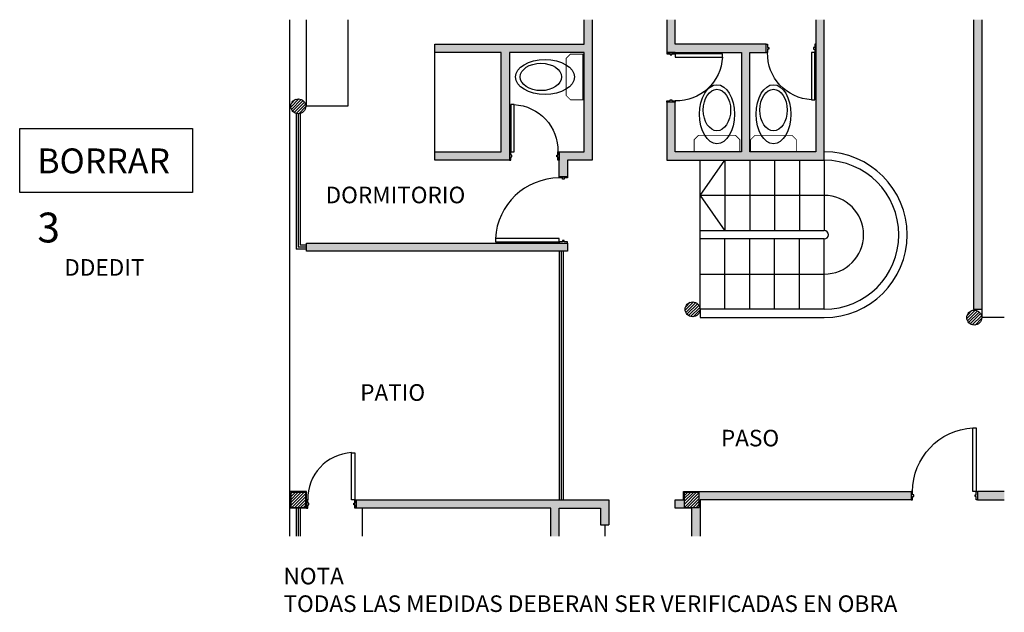
# Model space of a CAD drawing. Extents: x -0.1 to 11.8, y -17.6 to -10.5.
import ezdxf

# ---------------------------------------------------------------- set-up
doc = ezdxf.new("R2010")
doc.units = 0
doc.header["$LTSCALE"] = 0.5
doc.header["$MEASUREMENT"] = 0
doc.layers.get('0').update_dxf_attribs({"linetype": 'CONTINUOUS'})
for name, color, linetype in [('CARPINTERIAS', 8, 'CONTINUOUS'), ('ESCALERA', 3, 'CONTINUOUS'), ('ESTRUCTURA', 2, 'CONTINUOUS'), ('HATCHCOLUMNAS', 3, 'CONTINUOUS'), ('MUEBLES', 6, 'CONTINUOUS'), ('MUROEXTERIOR', 152, 'CONTINUOUS'), ('MUROSINTERIORES', 7, 'CONTINUOUS'), ('RAMPA', 3, 'CONTINUOUS'), ('SANITARIOS', 6, 'CONTINUOUS'), ('SOLID', 8, 'CONTINUOUS'), ('TEXTOS', 7, 'CONTINUOUS')]:
    doc.layers.add(name, color=color, linetype=linetype)
doc.styles.add('ESTILO1', font='TIMES.TTF', dxfattribs={"height": 0.18})
doc.styles.add('style2', font='VERDANA.TTF')
pattern_1 = [(45, (0.256318, -24.005446), (-0.01767767, 0.01767767), [])]

# ---------------------------------------------------------------- blocks, each defined once
blk = doc.blocks.new('PUER060')
at = {"linetype": 'Continuous'}
for p, q in [((0.015, 0.1), (0, 0.1)), ((0, 0.1), (0, 0)), ((0, 0), (0.015, 0)), ((0.015, 0.06), (0.015, 0.1)), ((0.03, 0.06), (0.015, 0.06)), ((0.015, 0.04), (0.03, 0.04)), ((0.015, 0), (0.015, 0.04)), ((0.03, 0.04), (0.03, 0.06)), ((0.57, 0.06), (0.585, 0.06)), ((0.57, 0.04), (0.57, 0.06)), ((0.585, 0.04), (0.57, 0.04)), ((0.585, 0.1), (0.6, 0.1)), ((0.585, 0.06), (0.585, 0.1)), ((0.585, 0), (0.585, 0.04)), ((0.6, 0), (0.585, 0)), ((0.6, 0.1), (0.6, 0))]:
    blk.add_line(p, q, dxfattribs=at)
blk.add_lwpolyline([(0.585, 0.1), (0.545, 0.1), (0.545, 0.67), (0.585, 0.67)], close=True, dxfattribs=at)
blk.add_arc((0.573, 0.113), 0.558, 92.8732, 181.2919, dxfattribs=at)
blk = doc.blocks.new('PUER080')
at = {"linetype": 'Continuous'}
for p, q in [((0, 0.1), (0, 0)), ((0.015, 0.1), (0, 0.1)), ((0, 0), (0.015, 0)), ((0.015, 0.06), (0.015, 0.1)), ((0.03, 0.06), (0.015, 0.06)), ((0.015, 0), (0.015, 0.04)), ((0.015, 0.04), (0.03, 0.04)), ((0.03, 0.04), (0.03, 0.06)), ((0.77, 0.04), (0.77, 0.06)), ((0.77, 0.06), (0.785, 0.06)), ((0.785, 0.04), (0.77, 0.04)), ((0.785, 0.06), (0.785, 0.1)), ((0.785, 0.1), (0.8, 0.1)), ((0.785, 0), (0.785, 0.04)), ((0.8, 0), (0.785, 0)), ((0.8, 0.1), (0.8, 0))]:
    blk.add_line(p, q, dxfattribs=at)
blk.add_lwpolyline([(0.015, 0.1), (0.055, 0.1), (0.055, 0.87), (0.015, 0.87)], close=True, dxfattribs=at)
blk.add_arc((0.013, 0.099), 0.772, 0.0561, 86.8889, dxfattribs=at)
blk = doc.blocks.new('inodoro1')
at = {"const_width": 0.01}
blk.add_lwpolyline([(13.734, 0.499), (14.284, 0.499), (14.284, 0.349), (14.234, 0.299), (13.784, 0.299), (13.734, 0.349), (13.734, 0.499)], dxfattribs=at)
for centre, major_axis, ratio in [((14.009, 0.043), (0, 0.356), 0.590015), ((14.009, -0.007), (0, -0.25), 0.66)]:
    blk.add_ellipse(centre, major_axis=major_axis, ratio=ratio)
blk = doc.blocks.new('BORRAR')
blk.add_lwpolyline([(1.564, 2.751), (5.734, 2.751), (5.734, 1.208), (1.564, 1.208)], close=True)
at = {"insert": (1.989, 2.269), "char_height": 0.6, "width": 10.3092, "attachment_point": 1, "style": 'style2'}
blk.add_mtext('BORRAR', dxfattribs=at)

msp = doc.modelspace()

# ---------------------------------------------------------------- hatches: boundary and pattern name
at = {"layer": 'HATCHCOLUMNAS', "linetype": 'Continuous'}
h = msp.add_hatch(dxfattribs=at)
h.set_pattern_fill('ANSI31', color=256, scale=0.2, style=0)
h.set_pattern_definition(pattern_1)
h.paths.add_polyline_path([(7.926, -13.955, 1), (8.106, -13.955, 1)])
h.paths.add_polyline_path([(11.326, -14.055, 1), (11.506, -14.055, 1)])
h.paths.add_polyline_path([(3.346, -11.505, 1), (3.166, -11.505, 1)])
h = msp.add_hatch(dxfattribs=at)
h.set_pattern_fill('ANSI31', color=256, scale=0.2, style=0)
h.set_pattern_definition(pattern_1)
h.paths.add_polyline_path([(8.096, -16.165), (7.916, -16.165), (7.916, -16.345), (8.096, -16.345)])
h.paths.add_polyline_path([(3.346, -16.165), (3.166, -16.165), (3.166, -16.345), (3.346, -16.345)])
at = {"layer": 'SOLID', "linetype": 'Continuous'}
h = msp.add_hatch(color=256, dxfattribs=at)
h.paths.add_polyline_path([(6.506, -13.155), (6.406, -13.155), (3.356, -13.155), (3.356, -13.255), (6.506, -13.255)])
h.paths.add_polyline_path([(5.806, -12.055), (5.806, -10.855), (6.706, -10.855), (6.706, -12.055), (6.406, -12.055), (6.406, -12.155), (6.406, -12.355), (6.506, -12.355), (6.506, -12.155), (6.806, -12.155), (6.806, -10.46), (6.706, -10.46), (6.706, -10.755), (4.906, -10.755), (4.906, -10.855), (5.706, -10.855), (5.706, -12.055), (4.906, -12.055), (4.906, -12.155), (5.806, -12.155)])
h.paths.add_polyline_path([(8.906, -10.755), (7.806, -10.755), (7.806, -10.46), (7.706, -10.46), (7.706, -10.855), (7.806, -10.855), (8.606, -10.855), (8.606, -12.055), (8.587, -12.055), (8.587, -12.056), (8.037, -12.056), (8.037, -12.055), (7.806, -12.055), (7.806, -11.455), (7.706, -11.455), (7.706, -12.155), (9.606, -12.155), (9.606, -10.46), (9.506, -10.46), (9.506, -12.055), (9.269, -12.055), (9.269, -12.056), (8.719, -12.056), (8.719, -12.055), (8.706, -12.055), (8.706, -10.855), (8.906, -10.855)])
h.paths.add_polyline_path([(11.506, -10.46), (11.406, -10.46), (11.406, -13.955), (11.506, -13.955)])
h = msp.add_hatch(color=256, dxfattribs=at)
h.paths.add_polyline_path([(7.006, -16.255), (3.956, -16.255), (3.956, -16.355), (6.306, -16.355), (6.306, -16.693), (6.406, -16.693), (6.406, -16.355), (6.906, -16.355), (6.906, -16.555), (7.006, -16.555)])
h.paths.add_polyline_path([(10.656, -16.155), (7.906, -16.155), (7.906, -16.255), (7.806, -16.255), (7.806, -16.355), (8.006, -16.355), (8.006, -16.693), (8.106, -16.693), (8.106, -16.255), (10.656, -16.255)])
h.paths.add_polyline_path([(8.096, -16.345), (7.916, -16.345), (7.916, -16.165), (8.096, -16.165)], flags=16)
h.paths.add_polyline_path([(11.779, -16.155), (11.456, -16.155), (11.456, -16.255), (11.779, -16.255)])

# ---------------------------------------------------------------- linework, layer by layer
at = {"layer": 'CARPINTERIAS', "linetype": 'Continuous'}
for p, q in [((3.231, -11.595), (3.231, -13.23)), ((3.256, -11.595), (3.256, -13.205)), ((3.281, -11.595), (3.281, -13.18)), ((3.356, -13.18, 0), (3.281, -13.18, 0)), ((3.356, -13.23, 0), (3.231, -13.23, 0)), ((3.356, -13.205, 0), (3.256, -13.205)), ((6.406, -13.255, 0), (6.406, -16.255, 0)), ((6.431, -13.255, 0), (6.431, -16.255, 0)), ((6.456, -13.255, 0), (6.456, -16.255, 0)), ((3.231, -16.355, 0), (3.231, -16.693, 0)), ((3.256, -16.355, 0), (3.256, -16.693, 0)), ((3.281, -16.355, 0), (3.281, -16.693, 0))]:
    msp.add_line(p, q, dxfattribs=at)
at = {"layer": 'ESCALERA', "linetype": 'Continuous'}
for p, q in [((8.106, -13.005, 0), (8.106, -12.155, 0)), ((8.106, -12.58, 0), (8.406, -12.156)), ((8.406, -12.156), (8.406, -13.006)), ((8.706, -12.155, 0), (8.706, -13.005, 0)), ((9.006, -12.155, 0), (9.006, -13.005, 0)), ((9.306, -12.155, 0), (9.306, -13.005, 0)), ((9.606, -12.155, 0), (9.606, -13.005, 0)), ((8.106, -12.58, 0), (8.406, -13.006)), ((9.606, -12.58, 0), (8.106, -12.58, 0)), ((8.106, -13.105), (8.106, -13.005)), ((8.106, -13.005, 0), (9.606, -13.005, 0)), ((8.106, -13.955), (8.106, -13.105)), ((9.606, -13.105, 0), (8.106, -13.105, 0)), ((8.406, -13.955), (8.406, -13.105)), ((8.706, -13.955, 0), (8.706, -13.105, 0)), ((9.006, -13.955, 0), (9.006, -13.105, 0)), ((9.306, -13.955, 0), (9.306, -13.105, 0)), ((9.606, -13.955, 0), (9.606, -13.105, 0)), ((8.106, -13.53), (9.606, -13.53, 0)), ((9.606, -13.955, 0), (8.106, -13.955, 0)), ((8.106, -13.955, 0), (8.106, -14.055, 0)), ((8.106, -14.055, 0), (9.606, -14.055, 0))]:
    msp.add_line(p, q, dxfattribs=at)
for radius, end in [(1, 89.9786), (0.9, 90), (0.475, 90), (0.05, 90)]:
    msp.add_arc((9.606, -13.055, 0), radius, 270, end, dxfattribs=at)
at = {"layer": 'ESTRUCTURA', "linetype": 'Continuous'}
for points in [[(3.166, -16.345), (3.346, -16.345), (3.346, -16.165), (3.166, -16.165)], [(7.916, -16.345), (8.096, -16.345), (8.096, -16.165), (7.916, -16.165)]]:
    msp.add_lwpolyline(points, close=True, dxfattribs=at)
for centre in [(3.256, -11.505), (8.016, -13.955, 0), (11.416, -14.055)]:
    msp.add_circle(centre, 0.09, dxfattribs=at)
at = {"layer": 'MUEBLES', "linetype": 'Continuous'}
for p, q in [((3.356, -11.505, 0), (3.356, -10.46, 0)), ((3.856, -10.46, 0), (3.856, -11.505, 0)), ((4.906, -12.055, 0), (4.906, -10.855, 0)), ((3.856, -11.505, 0), (3.356, -11.505, 0)), ((4.033, -16.693, 0), (4.033, -16.355, 0)), ((6.956, -16.555, 0), (6.956, -16.693, 0))]:
    msp.add_line(p, q, dxfattribs=at)
at = {"layer": 'MUROEXTERIOR', "linetype": 'Continuous'}
for p, q in [((3.156, -16.693, 0), (3.156, -10.46, 0)), ((3.356, -16.155, 0), (3.156, -16.155, 0)), ((3.356, -16.255, 0), (3.356, -16.155, 0)), ((3.356, -16.355, 0), (3.156, -16.355, 0))]:
    msp.add_line(p, q, dxfattribs=at)
at = {"layer": 'MUROSINTERIORES', "linetype": 'Continuous'}
for p, q in [((6.706, -10.755, 0), (6.706, -10.46, 0)), ((6.806, -10.46, 0), (6.806, -12.155, 0)), ((7.706, -10.46, 0), (7.706, -10.855, 0)), ((7.806, -10.755, 0), (7.806, -10.46, 0)), ((9.506, -10.46, 0), (9.506, -12.055, 0)), ((9.606, -12.155, 0), (9.606, -10.46, 0)), ((11.406, -10.46), (11.406, -13.955)), ((11.506, -10.46, 0), (11.506, -13.955, 0)), ((4.906, -10.755, 0), (6.706, -10.755, 0)), ((4.906, -10.855, 0), (4.906, -10.755, 0)), ((8.906, -10.755, 0), (7.806, -10.755, 0)), ((8.906, -10.855, 0), (8.906, -10.755, 0)), ((5.706, -10.855, 0), (4.906, -10.855, 0)), ((5.706, -12.055, 0), (5.706, -10.855, 0)), ((6.706, -10.855, 0), (5.806, -10.855, 0)), ((5.806, -10.855, 0), (5.806, -12.155, 0)), ((6.706, -12.055, 0), (6.706, -10.855, 0)), ((7.706, -10.855, 0), (8.606, -10.855, 0)), ((8.606, -10.855, 0), (8.606, -12.055, 0)), ((8.706, -12.055, 0), (8.706, -10.855, 0)), ((8.706, -10.855, 0), (8.906, -10.855, 0)), ((7.806, -11.455, 0), (7.706, -11.455, 0)), ((7.706, -11.455, 0), (7.706, -12.155, 0)), ((7.806, -12.055, 0), (7.806, -11.455, 0)), ((4.906, -12.055, 0), (5.706, -12.055, 0)), ((4.906, -12.155, 0), (4.906, -12.055, 0)), ((6.406, -12.055, 0), (6.706, -12.055, 0)), ((6.406, -12.355, 0), (6.406, -12.055, 0)), ((8.606, -12.055, 0), (7.806, -12.055, 0)), ((9.506, -12.055, 0), (8.706, -12.055, 0)), ((5.806, -12.155, 0), (4.906, -12.155, 0)), ((6.806, -12.155, 0), (6.506, -12.155, 0)), ((6.506, -12.155, 0), (6.506, -12.355, 0)), ((7.706, -12.155, 0), (9.606, -12.155, 0)), ((6.506, -12.355, 0), (6.406, -12.355, 0)), ((3.356, -13.155, 0), (6.506, -13.155, 0)), ((3.356, -13.255, 0), (3.356, -13.155, 0)), ((6.506, -13.155, 0), (6.506, -13.255, 0)), ((6.506, -13.255, 0), (3.356, -13.255, 0)), ((11.406, -13.955), (11.506, -13.955)), ((7.906, -16.155, 0), (10.656, -16.155, 0)), ((7.906, -16.255, 0), (7.906, -16.155, 0)), ((10.656, -16.155, 0), (10.656, -16.255, 0)), ((11.779, -16.155, 0), (11.456, -16.155, 0)), ((11.456, -16.155, 0), (11.456, -16.255, 0)), ((3.956, -16.255, 0), (7.006, -16.255, 0)), ((3.956, -16.355, 0), (3.956, -16.255, 0)), ((7.006, -16.255, 0), (7.006, -16.555, 0)), ((7.806, -16.255, 0), (7.906, -16.255, 0)), ((7.806, -16.355, 0), (7.806, -16.255, 0)), ((10.656, -16.255, 0), (8.106, -16.255, 0)), ((8.106, -16.255, 0), (8.106, -16.693, 0)), ((11.456, -16.255, 0), (11.779, -16.255, 0)), ((6.306, -16.355, 0), (3.956, -16.355, 0)), ((6.306, -16.693, 0), (6.306, -16.355, 0)), ((6.406, -16.355, 0), (6.906, -16.355, 0)), ((6.406, -16.693, 0), (6.406, -16.355, 0)), ((6.906, -16.355, 0), (6.906, -16.555, 0)), ((8.006, -16.355, 0), (7.806, -16.355, 0)), ((8.006, -16.693, 0), (8.006, -16.355, 0)), ((6.906, -16.555, 0), (7.006, -16.555))]:
    msp.add_line(p, q, dxfattribs=at)
at = {"layer": 'RAMPA', "linetype": 'Continuous'}
for p in [(11.506, -13.955), (11.779, -14.055, 0)]:
    msp.add_line(p, (11.506, -14.055, 0), dxfattribs=at)

# ---------------------------------------------------------------- block references
at = {"linetype": 'Continuous', "xscale": 0.5, "yscale": 0.5, "zscale": 0.5}
msp.add_blockref('BORRAR', (-0.888, -13.148), dxfattribs=at)
at = {"layer": 'CARPINTERIAS', "linetype": 'Continuous', "xscale": -1}
for p, rotation in [((8.906, -10.755, 0), 180), ((7.706, -11.455, 0), 270)]:
    msp.add_blockref('PUER060', p, dxfattribs=dict(at, rotation=rotation))
for name, p in [('PUER060', (6.406, -12.155, 0)), ('PUER080', (11.456, -16.255, 0))]:
    msp.add_blockref(name, p, dxfattribs=at)
at = {"layer": 'CARPINTERIAS', "linetype": 'Continuous', "rotation": 90}
msp.add_blockref('PUER080', (6.506, -13.155, 0), dxfattribs=at)
at = {"layer": 'CARPINTERIAS', "linetype": 'Continuous'}
msp.add_blockref('PUER060', (3.356, -16.355, 0), dxfattribs=at)
at = {"layer": 'SANITARIOS', "linetype": 'Continuous'}
for p, rotation in [((6.192, 2.858), 270), ((22.32, -11.557), 180), ((23.002, -11.557), 180)]:
    msp.add_blockref('inodoro1', p, dxfattribs=dict(at, rotation=rotation))

# ---------------------------------------------------------------- texts
at = {"linetype": 'Continuous', "style": 'ESTILO1'}
msp.add_text('3', height=0.36, dxfattribs=at).set_placement((0.107, -13.148))
at = {"layer": 'TEXTOS', "linetype": 'Continuous'}
for s, p in [('DORMITORIO', (3.586, -12.675)), ('PATIO', (4.004, -15.059)), ('PASO ', (8.358, -15.609))]:
    msp.add_text(s, height=0.2, dxfattribs=at).set_placement(p)
at = {"layer": 'TEXTOS', "linetype": 'Continuous', "char_height": 0.2, "attachment_point": 1}
for s, insert, width in [('DDEDIT', (0.432, -13.349), 2.3705), ('NOTA \\PTODAS LAS MEDIDAS DEBERAN SER VERIFICADAS EN OBRA', (3.078, -17.074), 10.7672)]:
    msp.add_mtext(s, dxfattribs=dict(at, insert=insert, width=width))

doc.saveas('drawing.dxf')
